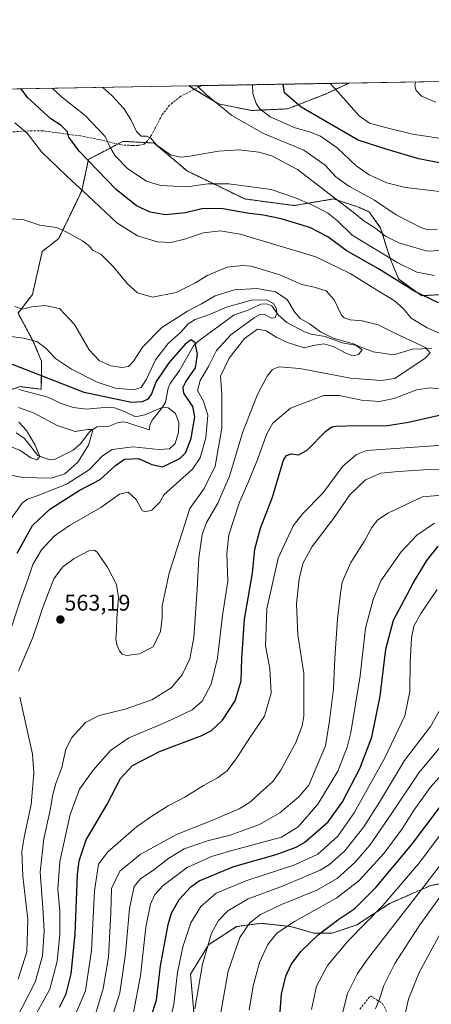
# Model space of a CAD drawing. Units: metres. Extents: x 616771 to 620197, y 4782644 to 4785016.
# Drawn here: x 618406 to 618588, y 4784581 to 4785016 of the extents above; entities that cross this region are included whole.
import ezdxf
from ezdxf.enums import TextEntityAlignment as Align

# ---------------------------------------------------------------- set-up
doc = ezdxf.new("R2010")
doc.units = ezdxf.units.M
doc.header["$MEASUREMENT"] = 0
doc.linetypes.add('TRAZOS', pattern=[0.75, 0.5, -0.25])
doc.linetypes.add('TRAZOSX2', pattern=[1.5, 1, -0.5])
for name, color, linetype, lineweight in [('Arbolado forestal', 92, 'TRAZOS', 0), ('Arbolado forestal CxS', 92, 'Continuous', 0), ('Carátula', 7, 'Continuous', 5), ('Comarca CxS', 133, 'Continuous', 0), ('Comunidad Autónoma CxS', 142, 'Continuous', 0), ('Corriente natural lineal', 142, 'Continuous', 13), ('Curva de nivel maestra', 36, 'Continuous', 30), ('Curva de nivel normal', 36, 'Continuous', 0), ('Municipio CxS', 142, 'Continuous', 0), ('Pastizal CxS', 92, 'Continuous', 0), ('Provincia CxS', 1, 'Continuous', 0), ('Punto de cota en terreno', 7, 'Continuous', 0), ('Rótulo de punto de cota en terreno', 19, 'Continuous', 0), ('Senda', 19, 'TRAZOSX2', 0)]:
    doc.layers.add(name, color=color, linetype=linetype, lineweight=lineweight)
doc.styles.add('Arial', font='txt', dxfattribs={"height": 0.2})

# ---------------------------------------------------------------- blocks, each defined once
blk = doc.blocks.new('*U152')
at = {"layer": 'Arbolado forestal CxS', "color": 92, "linetype": 'Continuous', "lineweight": 0}
blk.add_polyline3d([(618524.09, 4784976.77, 598.39), (618508.11, 4784976.05, 593.21), (618493.58, 4784978.95, 589.88), (618480.47, 4784986.93, 589.4), (618551.32, 4784988.17, 606.22), (618540.8, 4784983.31, 603.66), (618524.09, 4784976.77, 598.39)], close=True, dxfattribs=at)
for points in [[(618379.63, 4784845.59, 539.7), (618406.04, 4784854.14, 545.68), (618415.36, 4784852.97, 546.02), (618415.47, 4784865.34, 552.57), (618411.84, 4784874.06, 554.46), (618405.1, 4784886.56, 559.27), (618411.44, 4784894.85, 561.03), (618415.8, 4784913.75, 563.34), (618423.07, 4784919.56, 564.51), (618433.24, 4784940.63, 569.6), (618436.14, 4784954.44, 574.89), (618451.4, 4784962.43, 582.36), (618452.37, 4784962.38, 582.63), (618465.2, 4784961.7, 584.75), (618479.73, 4784949.35, 582.48), (618505.15, 4784937, 577.31), (618526.94, 4784934.09, 578.2), (618544.38, 4784937, 584.34), (618555.01, 4784933.52, 586.89), (618560.09, 4784931.34, 587.25), (618565.18, 4784924.07, 585.37), (618569.54, 4784910.27, 579.5), (618573.17, 4784901.55, 575.29), (618583.34, 4784894.28, 574.68), (618595.69, 4784895.01, 576.98)], [(618608.36, 4784637.55, 645.49), (618587.3, 4784633.91, 636.16), (618569.14, 4784625.92, 630.43), (618554.61, 4784616.47, 628.91), (618543.71, 4784612.84, 626.45), (618535.72, 4784612.84, 624.11), (618525.55, 4784615.75, 620.4), (618520.75, 4784616.28, 618.89), (618512.48, 4784617.2, 616.41), (618506.02, 4784616.34, 614.62), (618501.58, 4784615.75, 613.4), (618489.23, 4784607.75, 610.03), (618481.24, 4784594.67, 607.65), (618482.69, 4784577.96, 609.36)]]:
    blk.add_polyline3d(points, dxfattribs=at)
blk = doc.blocks.new('*U179')
at = {"layer": 'Curva de nivel normal', "color": 36, "linetype": 'Continuous', "lineweight": 0}
for points in [[(618412.46, 4784576.06, 570), (618419.07, 4784588.11, 570), (618422.36, 4784600.51, 570), (618423.61, 4784612.4, 570), (618423.5, 4784622.5, 570), (618422.72, 4784632.28, 570), (618423.55, 4784644.5, 570), (618428.14, 4784665.27, 570), (618432.24, 4784676.42, 570), (618438.22, 4784684.75, 570), (618445.98, 4784693.42, 570), (618454.06, 4784699.09, 570), (618470.55, 4784706, 570), (618481.98, 4784711.41, 570), (618486.42, 4784715.33, 570), (618490.35, 4784722.72, 570), (618493.13, 4784734.3, 570), (618495.38, 4784753.05, 570), (618497.77, 4784768.32, 570), (618497.22, 4784780.33, 570), (618498.14, 4784788.64, 570), (618502.84, 4784803.06, 570), (618506.6, 4784811.52, 570), (618510.97, 4784822.19, 570), (618514.85, 4784832.95, 570), (618517.53, 4784838.07, 570), (618525.4, 4784844.6, 570), (618540.05, 4784850.17, 570), (618546.87, 4784850.16, 570), (618556.77, 4784848.19, 570), (618564.73, 4784847.63, 570), (618570.95, 4784848.9, 570), (618581.16, 4784852.76, 570), (618586.89, 4784853.59, 570), (618592.3, 4784853.06, 570)], [(618594.36, 4784876.24, 570), (618585.66, 4784880.13, 570), (618578.71, 4784884.38, 570), (618575.26, 4784888.5, 570), (618571.2, 4784892.16, 570), (618564.56, 4784896.13, 570), (618551.73, 4784904.09, 570), (618536.54, 4784911.45, 570), (618503.21, 4784921.39, 570), (618494.34, 4784922.98, 570), (618486.96, 4784922.04, 570), (618478.55, 4784919.22, 570), (618472.61, 4784917.76, 570), (618466.61, 4784918, 570), (618457.82, 4784920.7, 570), (618448.69, 4784926.48, 570), (618436.16, 4784938.26, 570), (618426.42, 4784947.18, 570), (618415.52, 4784957.8, 570), (618409.06, 4784966, 570), (618403.62, 4784970.56, 570)]]:
    blk.add_polyline3d(points, dxfattribs=at)
blk = doc.blocks.new('*U184')
at = {"layer": 'Curva de nivel normal', "color": 36, "linetype": 'Continuous', "lineweight": 0}
for points in [[(618439.38, 4784577.48, 585), (618442.66, 4784588.4, 585), (618445.03, 4784602.3, 585), (618446.09, 4784621.75, 585), (618446.34, 4784632.52, 585), (618450.1, 4784640.22, 585), (618459.08, 4784647.64, 585), (618475.02, 4784656.42, 585), (618490.69, 4784662.56, 585), (618502.76, 4784667.75, 585), (618507.67, 4784670.78, 585), (618511.93, 4784674.84, 585), (618517.51, 4784679.78, 585), (618521.12, 4784684.75, 585), (618527.7, 4784697.09, 585), (618530.51, 4784704.39, 585), (618531.23, 4784708.75, 585), (618531.22, 4784727.52, 585), (618528.65, 4784744.52, 585), (618528, 4784758.19, 585), (618529.13, 4784769.41, 585), (618530.97, 4784776.35, 585), (618534.97, 4784783.55, 585), (618544.4, 4784795.86, 585), (618551.6, 4784806.42, 585), (618558.54, 4784812.99, 585), (618565.26, 4784815.93, 585), (618573.03, 4784816.6, 585), (618586.38, 4784817.51, 585), (618604.16, 4784817.66, 585)], [(618594.72, 4784914.46, 585), (618585.68, 4784914.01, 585), (618573.22, 4784917.61, 585), (618567.32, 4784920.56, 585), (618563.06, 4784923.92, 585), (618557.73, 4784927.38, 585), (618553.07, 4784931.22, 585), (618545, 4784937.31, 585), (618528.53, 4784949.96, 585), (618517.09, 4784956.06, 585), (618511.42, 4784957.71, 585), (618502.68, 4784958.68, 585), (618493.61, 4784958.09, 585), (618480.04, 4784955.71, 585), (618476.83, 4784955.45, 585), (618472.36, 4784956.44, 585), (618466.31, 4784960.77, 585), (618463.57, 4784963.98, 585), (618461.77, 4784964.72, 585), (618459.49, 4784964.7, 585), (618457.38, 4784966.75, 585), (618454.95, 4784972.1, 585), (618451.81, 4784976.92, 585), (618446.67, 4784982.49, 585), (618442.53, 4784986.27, 585)]]:
    blk.add_polyline3d(points, dxfattribs=at)
blk = doc.blocks.new('*U192')
at = {"layer": 'Curva de nivel normal', "color": 36, "linetype": 'Continuous', "lineweight": 0}
for points in [[(618484.15, 4784987, 590), (618487.98, 4784983.21, 590), (618499.55, 4784973.9, 590), (618513.52, 4784965.83, 590), (618531.21, 4784958.48, 590), (618540.72, 4784951.92, 590), (618545.45, 4784946.78, 590), (618551.09, 4784942.6, 590), (618562.41, 4784936.52, 590), (618572.07, 4784930.05, 590), (618582.89, 4784924.34, 590), (618585.57, 4784923.54, 590), (618590.13, 4784923.65, 590)], [(618592.21, 4784806.26, 590), (618583.72, 4784805.46, 590), (618568.4, 4784798.3, 590), (618563.73, 4784795.25, 590), (618561.28, 4784791.88, 590), (618557.94, 4784785.73, 590), (618552.07, 4784776.43, 590), (618548.16, 4784767.84, 590), (618547.42, 4784762.9, 590), (618546.19, 4784751.59, 590), (618544.94, 4784734.09, 590), (618544.3, 4784720.76, 590), (618542.63, 4784706.65, 590), (618540.88, 4784695.59, 590), (618533.4, 4784678.2, 590), (618529.11, 4784673, 590), (618520.68, 4784665.9, 590), (618511.68, 4784660.84, 590), (618498.74, 4784656.1, 590), (618488.74, 4784653.58, 590), (618478.48, 4784650.07, 590), (618471.64, 4784646.02, 590), (618465.03, 4784640.76, 590), (618459.12, 4784636.76, 590), (618456.38, 4784633.43, 590), (618454.26, 4784623.76, 590), (618452.6, 4784603.77, 590), (618450.05, 4784586.52, 590), (618445.59, 4784572.45, 590)]]:
    blk.add_polyline3d(points, dxfattribs=at)
blk = doc.blocks.new('*U193')
at = {"layer": 'Curva de nivel normal', "color": 36, "linetype": 'Continuous', "lineweight": 0}
for points in [[(618456.14, 4784577.75, 595), (618459.16, 4784594.04, 595), (618461.5, 4784615.48, 595), (618463.57, 4784625.72, 595), (618465.45, 4784629.9, 595), (618469.16, 4784633.88, 595), (618479.72, 4784641.88, 595), (618490.51, 4784646.69, 595), (618498.5, 4784649.06, 595), (618521.41, 4784655.17, 595), (618528.76, 4784659.78, 595), (618537.38, 4784669.83, 595), (618546.26, 4784684.32, 595), (618550.4, 4784694.96, 595), (618552.08, 4784701.5, 595), (618556.1, 4784726.45, 595), (618558.45, 4784747.46, 595), (618561.89, 4784760.22, 595), (618565.29, 4784768.39, 595), (618574.27, 4784781.26, 595), (618581.18, 4784788.55, 595), (618588.92, 4784793.87, 595)], [(618592.54, 4784940.14, 595), (618576.1, 4784942.08, 595), (618567.84, 4784944.16, 595), (618560.07, 4784947.69, 595), (618554.43, 4784951.65, 595), (618545.91, 4784959.52, 595), (618538.68, 4784964.66, 595), (618533.72, 4784966.7, 595), (618527.45, 4784968.42, 595), (618516.36, 4784973.3, 595), (618511.89, 4784976.8, 595), (618510.21, 4784979.1, 595), (618508.7, 4784983.57, 595), (618508.56, 4784987.42, 595)]]:
    blk.add_polyline3d(points, dxfattribs=at)
blk = doc.blocks.new('*U194')
at = {"layer": 'Curva de nivel normal', "color": 36, "linetype": 'Continuous', "lineweight": 0}
for points in [[(618471.36, 4784570.44, 605), (618473.8, 4784581.44, 605), (618475.51, 4784595.47, 605), (618477.84, 4784606.88, 605), (618481.37, 4784617.48, 605), (618485.78, 4784624.55, 605), (618492.62, 4784630.48, 605), (618506.06, 4784636.07, 605), (618527.34, 4784643.01, 605), (618537.42, 4784647.7, 605), (618546.23, 4784655.66, 605), (618553.55, 4784666.02, 605), (618566.96, 4784690.32, 605), (618575.78, 4784708.75, 605), (618578.12, 4784719.52, 605), (618578.25, 4784732.52, 605), (618578.82, 4784743.19, 605), (618579.84, 4784748.41, 605), (618582.96, 4784754, 605), (618590.1, 4784764.58, 605)], [(618596.77, 4784962.96, 605), (618579.28, 4784965.67, 605), (618567.89, 4784968.38, 605), (618560.28, 4784970.41, 605), (618555.68, 4784973.74, 605), (618546.22, 4784984.23, 605), (618542.97, 4784987.89, 605), (618542.92, 4784988.02, 605)]]:
    blk.add_polyline3d(points, dxfattribs=at)
blk = doc.blocks.new('*U195')
at = {"layer": 'Curva de nivel normal', "color": 36, "linetype": 'Continuous', "lineweight": 0}
blk.add_polyline3d([(618400.04, 4784741.38, 555), (618406.42, 4784760.95, 555), (618409.43, 4784768.95, 555), (618411.66, 4784775.61, 555), (618415.39, 4784782.02, 555), (618421, 4784788.16, 555), (618427.75, 4784792.82, 555), (618441.62, 4784800.8, 555), (618449.87, 4784806.64, 555), (618453.67, 4784807.49, 555), (618457.3, 4784804.24, 555), (618459.87, 4784799.52, 555), (618461.03, 4784798.9, 555), (618464.11, 4784799.63, 555), (618467.75, 4784803.08, 555), (618469.41, 4784806.4, 555), (618482.18, 4784817.63, 555), (618485.56, 4784822.75, 555), (618488.04, 4784831.54, 555), (618488.91, 4784841.54, 555), (618486.78, 4784848.08, 555), (618484.38, 4784852.5, 555), (618485.53, 4784856.81, 555), (618489.16, 4784862.96, 555), (618492.68, 4784870.12, 555), (618499.03, 4784877.02, 555), (618509.48, 4784884.61, 555), (618511.58, 4784885.83, 555), (618513.88, 4784886.04, 555), (618516.98, 4784884.3, 555), (618518.54, 4784884.61, 555), (618519.27, 4784886.38, 555), (618519.16, 4784888.47, 555), (618517.93, 4784890.9, 555), (618514.83, 4784892.46, 555), (618508.22, 4784892.26, 555), (618497.08, 4784889.21, 555), (618489.6, 4784886.02, 555), (618483.36, 4784883.72, 555), (618480.27, 4784881.9, 555), (618476.91, 4784878.19, 555), (618471.41, 4784873.17, 555), (618465.75, 4784866, 555), (618461.75, 4784857.48, 555), (618459.42, 4784853.74, 555), (618456.09, 4784852.75, 555), (618448.09, 4784853.45, 555), (618440.09, 4784856.05, 555), (618428.76, 4784861.83, 555), (618421.68, 4784866.52, 555), (618417.4, 4784871.17, 555), (618413.41, 4784874.08, 555), (618407.54, 4784875.53, 555), (618396.27, 4784877.07, 555)], dxfattribs=at)
blk = doc.blocks.new('*U208')
at = {"layer": 'Curva de nivel normal', "color": 36, "linetype": 'Continuous', "lineweight": 0}
blk.add_polyline3d([(618401.66, 4784827.66, 535), (618405.93, 4784826.07, 535), (618410.8, 4784822.63, 535), (618413.42, 4784821.8, 535), (618414.71, 4784823.23, 535), (618412.7, 4784828.34, 535), (618408.8, 4784834.76, 535), (618405.46, 4784838.42, 535)], dxfattribs=at)
blk = doc.blocks.new('*U212')
at = {"layer": 'Curva de nivel normal', "color": 36, "linetype": 'Continuous', "lineweight": 0}
blk.add_polyline3d([(618396.72, 4784928.6, 565), (618407.66, 4784927.76, 565), (618414.73, 4784925.4, 565), (618422.14, 4784924.43, 565), (618426.04, 4784922.67, 565), (618433.56, 4784918.52, 565), (618436.79, 4784916.07, 565), (618438.03, 4784914.42, 565), (618441.65, 4784912.61, 565), (618447.14, 4784907.15, 565), (618453.45, 4784899.49, 565), (618457.87, 4784895.59, 565), (618464.42, 4784893.58, 565), (618474.92, 4784895.74, 565), (618483.44, 4784899.95, 565), (618488.58, 4784903.2, 565), (618497.41, 4784906.84, 565), (618504.27, 4784907.68, 565), (618508.08, 4784907.32, 565), (618520.73, 4784903.5, 565), (618530.36, 4784899.21, 565), (618535.81, 4784898.12, 565), (618541.09, 4784896.41, 565), (618544.61, 4784892.5, 565), (618547.96, 4784885.74, 565), (618549.12, 4784884.45, 565), (618551.69, 4784883.56, 565), (618557.07, 4784883.22, 565), (618564.14, 4784881.46, 565), (618571.76, 4784877.59, 565), (618584.98, 4784871.37, 565), (618587.04, 4784869.05, 565), (618584.77, 4784866.68, 565), (618571.4, 4784857.76, 565), (618565.34, 4784856.83, 565), (618551.86, 4784857.94, 565), (618529.56, 4784862.14, 565), (618520.2, 4784862.89, 565), (618517.41, 4784861.68, 565), (618515.05, 4784858.72, 565), (618510.74, 4784850.7, 565), (618504.34, 4784834.19, 565), (618498.52, 4784814.56, 565), (618493.24, 4784802.66, 565), (618488.25, 4784794.17, 565), (618486.31, 4784788.83, 565), (618484.86, 4784778.58, 565), (618484.19, 4784764.66, 565), (618482.75, 4784743.43, 565), (618480.93, 4784733.95, 565), (618477.48, 4784726.89, 565), (618472.65, 4784721.21, 565), (618464.12, 4784715.93, 565), (618452.35, 4784711.74, 565), (618440.93, 4784708.92, 565), (618434.84, 4784705.92, 565), (618428.86, 4784699.3, 565), (618426.14, 4784694.06, 565), (618424.39, 4784686.05, 565), (618421.81, 4784678.99, 565), (618420.42, 4784674.09, 565), (618419.3, 4784667.09, 565), (618416.47, 4784654.43, 565), (618414.81, 4784639.76, 565), (618416.06, 4784624.1, 565), (618416.6, 4784613.76, 565), (618415.86, 4784602.88, 565), (618412.62, 4784591.22, 565), (618404.11, 4784574.55, 565)], dxfattribs=at)
blk = doc.blocks.new('*U221')
at = {"layer": 'Curva de nivel normal', "color": 36, "linetype": 'Continuous', "lineweight": 0}
blk.add_polyline3d([(618405.27, 4784844.9, 540), (618411.98, 4784842.62, 540), (618422.31, 4784836.95, 540), (618430.37, 4784834.34, 540), (618435.96, 4784835.27, 540), (618437.69, 4784835.17, 540), (618437.9, 4784834.32, 540), (618436.19, 4784828.24, 540), (618431.54, 4784820.84, 540), (618425.81, 4784815.66, 540), (618419.76, 4784813.78, 540), (618407.43, 4784814.04, 540), (618395.43, 4784816.17, 540)], dxfattribs=at)
blk = doc.blocks.new('*U225')
at = {"layer": 'Curva de nivel normal', "color": 36, "linetype": 'Continuous', "lineweight": 0}
for points in [[(618420.19, 4784985.88, 580), (618424.32, 4784982.1, 580), (618434.77, 4784973.86, 580), (618443.49, 4784964.56, 580), (618445.66, 4784959.94, 580), (618447.99, 4784956.05, 580), (618453.58, 4784950.3, 580), (618461.75, 4784944.82, 580), (618467.99, 4784942.96, 580), (618479.82, 4784942.4, 580), (618488.93, 4784943.66, 580), (618498.2, 4784943.61, 580), (618516.8, 4784941.11, 580), (618527.61, 4784937.42, 580), (618534.53, 4784934.61, 580), (618541.76, 4784930.82, 580), (618546.06, 4784927.33, 580), (618552.65, 4784920.97, 580), (618572.73, 4784908.73, 580), (618581.09, 4784904.65, 580), (618588.83, 4784903.2, 580)], [(618592.74, 4784828.26, 580), (618558.92, 4784825.92, 580), (618554.47, 4784824.21, 580), (618548.54, 4784819.07, 580), (618539.61, 4784807.16, 580), (618530.84, 4784798.12, 580), (618526.56, 4784792.62, 580), (618520, 4784778.43, 580), (618514.99, 4784756.08, 580), (618514.41, 4784739.74, 580), (618516.2, 4784729.76, 580), (618516.85, 4784718.82, 580), (618513.88, 4784708.64, 580), (618507.61, 4784699.4, 580), (618501.74, 4784690.27, 580), (618497.41, 4784684.55, 580), (618493.08, 4784681.41, 580), (618486.92, 4784678.08, 580), (618478.79, 4784672.95, 580), (618471.39, 4784669.06, 580), (618464.62, 4784664.85, 580), (618457.32, 4784659.82, 580), (618444.69, 4784648.7, 580), (618440.55, 4784643.3, 580), (618438.85, 4784631.58, 580), (618437.51, 4784605.22, 580), (618434.85, 4784587.43, 580), (618430.63, 4784577.35, 580)]]:
    blk.add_polyline3d(points, dxfattribs=at)
blk = doc.blocks.new('*U237')
at = {"layer": 'Curva de nivel normal', "color": 36, "linetype": 'Continuous', "lineweight": 0}
for points in [[(618403.72, 4784889.48, 560), (618407.06, 4784888.35, 560), (618411.02, 4784889.31, 560), (618417.07, 4784889.9, 560), (618423.45, 4784888.56, 560), (618430, 4784881.56, 560), (618436.51, 4784870.34, 560), (618440.98, 4784865.66, 560), (618446, 4784863.3, 560), (618450.93, 4784862.56, 560), (618453.8, 4784863.05, 560), (618456.07, 4784865.32, 560), (618460.19, 4784871.78, 560), (618468.59, 4784880.26, 560), (618479.86, 4784887.46, 560), (618486.09, 4784890.73, 560), (618492.15, 4784894.19, 560), (618500.61, 4784896.86, 560), (618510.55, 4784897.5, 560), (618518.79, 4784896.01, 560), (618523.92, 4784892.54, 560), (618527.15, 4784887.13, 560), (618529.58, 4784884.23, 560), (618533.68, 4784882, 560), (618538.6, 4784878.26, 560), (618544.14, 4784875.52, 560), (618553.69, 4784872.85, 560), (618557.07, 4784870.39, 560), (618555.37, 4784868.35, 560), (618552.87, 4784867.8, 560), (618550.08, 4784868.74, 560), (618544.26, 4784871.92, 560), (618540.07, 4784873.06, 560), (618535.56, 4784872.26, 560), (618531.44, 4784871.22, 560), (618524.09, 4784873.6, 560), (618519.38, 4784875.81, 560), (618514.65, 4784878.83, 560), (618510.88, 4784879.53, 560), (618505.14, 4784875.39, 560), (618498.35, 4784866.74, 560), (618494.51, 4784858.76, 560), (618495.08, 4784850.68, 560), (618495.08, 4784835.84, 560), (618492.09, 4784818.99, 560), (618487.32, 4784809.17, 560), (618480.99, 4784800.4, 560), (618471.76, 4784771.74, 560), (618468.71, 4784757.33, 560), (618468.74, 4784751.74, 560), (618468.01, 4784745.99, 560), (618464.81, 4784739.27, 560), (618458.78, 4784736.1, 560), (618453.17, 4784735.49, 560), (618451.02, 4784736.01, 560), (618449.96, 4784737.46, 560), (618448.64, 4784740.19, 560), (618448.28, 4784742.74, 560), (618448.56, 4784746.41, 560), (618448.64, 4784751.74, 560), (618449.4, 4784761.04, 560), (618448.57, 4784766.85, 560), (618444.8, 4784774.12, 560), (618440, 4784781.01, 560), (618438.84, 4784781.96, 560), (618436.31, 4784781.71, 560), (618429.87, 4784778.32, 560), (618424.66, 4784774.5, 560), (618420.94, 4784769.25, 560), (618416.12, 4784757.03, 560), (618411.65, 4784743.45, 560), (618405.37, 4784728.58, 560)], [(618405.82, 4784717.08, 560), (618411.44, 4784691.8, 560), (618412.01, 4784683.48, 560), (618410.9, 4784669.72, 560), (618407.89, 4784655.92, 560), (618406.78, 4784648.9, 560), (618407.24, 4784638.07, 560), (618409.42, 4784618.85, 560), (618409.05, 4784604.54, 560), (618405.16, 4784592.59, 560)]]:
    blk.add_polyline3d(points, dxfattribs=at)
blk = doc.blocks.new('*U252')
at = {"layer": 'Curva de nivel maestra', "color": 36, "linetype": 'Continuous', "lineweight": 30}
for points in [[(618463.71, 4784575.57, 600), (618466.2, 4784583.22, 600), (618467.94, 4784598.42, 600), (618471.39, 4784616.72, 600), (618472.89, 4784621.67, 600), (618476.2, 4784627.76, 600), (618481.39, 4784633.29, 600), (618485, 4784635.92, 600), (618500.36, 4784642.31, 600), (618519.06, 4784647.64, 600), (618527.91, 4784650.85, 600), (618531.65, 4784652.99, 600), (618542.07, 4784662.06, 600), (618548.29, 4784670.9, 600), (618555.94, 4784685.52, 600), (618561.24, 4784699.42, 600), (618564.98, 4784717.42, 600), (618567.46, 4784738.24, 600), (618570.8, 4784751.05, 600), (618575.58, 4784759.9, 600), (618579.49, 4784767.41, 600), (618585.61, 4784777.4, 600), (618590.61, 4784783.73, 600)], [(618591.72, 4784952.81, 600), (618582.06, 4784954.65, 600), (618568.06, 4784958.89, 600), (618555.22, 4784962.99, 600), (618530.1, 4784977.46, 600), (618522.8, 4784983.82, 600), (618522.17, 4784987.66, 600)]]:
    blk.add_polyline3d(points, dxfattribs=at)
blk = doc.blocks.new('*U255')
at = {"layer": 'Curva de nivel maestra', "color": 36, "linetype": 'Continuous', "lineweight": 30}
for points in [[(618423.33, 4784580.16, 575), (618426.39, 4784586.03, 575), (618428.6, 4784594.95, 575), (618430.33, 4784612.43, 575), (618431.32, 4784638.68, 575), (618432.02, 4784644.81, 575), (618435.22, 4784654, 575), (618444.34, 4784669.55, 575), (618450.36, 4784681.1, 575), (618455.63, 4784686.84, 575), (618467.55, 4784693.09, 575), (618486.28, 4784700.17, 575), (618490.43, 4784702.36, 575), (618495.43, 4784706.91, 575), (618500.9, 4784715.39, 575), (618503.66, 4784724.27, 575), (618503.83, 4784734.2, 575), (618505.06, 4784751.44, 575), (618508.55, 4784771.74, 575), (618509.63, 4784782.38, 575), (618512.17, 4784791.65, 575), (618517.43, 4784805.38, 575), (618520.45, 4784815.73, 575), (618522.26, 4784821.64, 575), (618523.57, 4784823.76, 575), (618525.74, 4784824.4, 575), (618529.04, 4784823.98, 575), (618532.86, 4784826.28, 575), (618541.04, 4784834.53, 575), (618543.62, 4784836.39, 575), (618545.44, 4784836.74, 575), (618550.26, 4784836.78, 575), (618568.26, 4784836.92, 575), (618577.4, 4784838.45, 575), (618603.42, 4784844.27, 575)], [(618590.73, 4784891.12, 575), (618580.22, 4784896.13, 575), (618564.25, 4784906.13, 575), (618549.9, 4784914.22, 575), (618541.89, 4784920.34, 575), (618533.89, 4784924.4, 575), (618521.32, 4784928.26, 575), (618513.52, 4784929.83, 575), (618507.1, 4784930.57, 575), (618494.78, 4784932.72, 575), (618486.16, 4784932.62, 575), (618479.02, 4784930.86, 575), (618470.12, 4784929.98, 575), (618463.42, 4784931.1, 575), (618457.36, 4784934, 575), (618448.36, 4784941.22, 575), (618432.12, 4784958.07, 575), (618427.58, 4784964.24, 575), (618426.92, 4784966.69, 575), (618424.09, 4784969.42, 575), (618419.52, 4784972.31, 575), (618409.22, 4784981.84, 575), (618406.49, 4784985.64, 575)]]:
    blk.add_polyline3d(points, dxfattribs=at)
blk = doc.blocks.new('*U262')
at = {"layer": 'Curva de nivel maestra', "color": 36, "linetype": 'Continuous', "lineweight": 30}
blk.add_polyline3d([(618520.57, 4784574.3, 625), (618521.42, 4784585.94, 625), (618523.32, 4784593.82, 625), (618525.68, 4784598.94, 625), (618529.91, 4784604.81, 625), (618537.72, 4784612.3, 625), (618546.74, 4784619.02, 625), (618553.73, 4784623.73, 625), (618563.11, 4784632.95, 625), (618578.72, 4784651.78, 625), (618591.43, 4784668.66, 625)], dxfattribs=at)
blk = doc.blocks.new('*U265')
at = {"layer": 'Curva de nivel maestra', "color": 36, "linetype": 'Continuous', "lineweight": 30}
blk.add_polyline3d([(618404.67, 4784780.56, 550), (618411.52, 4784792.84, 550), (618419.09, 4784800.05, 550), (618432.09, 4784808.28, 550), (618441.34, 4784813.21, 550), (618448.09, 4784819.35, 550), (618452.16, 4784822.06, 550), (618458.21, 4784822.48, 550), (618464.18, 4784819.83, 550), (618468.81, 4784818.74, 550), (618472, 4784820.16, 550), (618476.48, 4784822.35, 550), (618479.2, 4784825.07, 550), (618481.58, 4784831.42, 550), (618483.16, 4784840.8, 550), (618482.26, 4784845.32, 550), (618478.34, 4784851.2, 550), (618478.03, 4784853.95, 550), (618479.16, 4784856.29, 550), (618483.41, 4784862.39, 550), (618484.27, 4784868.39, 550), (618483.3, 4784873.5, 550), (618481.55, 4784874.84, 550), (618478.9, 4784872.84, 550), (618471.64, 4784864.65, 550), (618466.12, 4784856.43, 550), (618464.01, 4784850.98, 550), (618462.41, 4784848.54, 550), (618459.92, 4784847.37, 550), (618455.22, 4784847.18, 550), (618434.24, 4784851.54, 550), (618418.17, 4784857.9, 550), (618402.61, 4784863.85, 550)], dxfattribs=at)
blk = doc.blocks.new('5PATER')
at = {"layer": 'Carátula', "linetype": 'Continuous', "lineweight": 5}
h = blk.add_hatch(color=250, dxfattribs=at)
edge = h.paths.add_edge_path()
edge.add_ellipse((0, 0.01), major_axis=(-1.33, -1.34), ratio=0.999422, start_angle=0, end_angle=360)

msp = doc.modelspace()

# ---------------------------------------------------------------- linework, layer by layer
at = {"layer": 'Arbolado forestal', "color": 92, "linetype": 'TRAZOS', "lineweight": 0}
for points in [[(618480.47, 4784986.93, 589.4), (618486.12, 4784987.03, 590.12), (618551.31, 4784988.17, 606.22)], [(618480.47, 4784986.93, 589.4), (618483, 4784985.39, 589.54), (618493.57, 4784978.95, 589.88), (618508.11, 4784976.05, 593.21), (618524.09, 4784976.77, 598.39), (618540.8, 4784983.31, 603.66), (618551.31, 4784988.17, 606.22)], [(618595.69, 4784895.01, 576.98), (618583.34, 4784894.28, 574.68), (618573.17, 4784901.55, 575.28), (618569.54, 4784910.27, 579.5), (618565.18, 4784924.07, 585.37), (618560.09, 4784931.34, 587.25), (618555.01, 4784933.52, 586.89), (618544.38, 4784937, 584.34), (618526.94, 4784934.09, 578.2), (618505.15, 4784937, 577.31), (618479.73, 4784949.35, 582.48), (618465.2, 4784961.7, 584.75), (618461.47, 4784961.9, 584.13), (618452.37, 4784962.38, 582.63), (618451.4, 4784962.43, 582.36), (618449.11, 4784961.23, 581.29), (618436.14, 4784954.44, 574.89), (618433.24, 4784940.63, 569.6), (618423.07, 4784919.56, 564.51), (618415.8, 4784913.75, 563.34), (618411.44, 4784894.85, 561.03), (618405.1, 4784886.56, 559.27), (618411.84, 4784874.06, 554.46), (618415.47, 4784865.35, 552.57), (618415.36, 4784852.97, 546.02), (618406.04, 4784854.14, 545.68), (618379.63, 4784845.59, 539.7)], [(618482.69, 4784577.96, 609.36), (618481.24, 4784594.68, 607.65), (618489.23, 4784607.75, 610.03), (618501.58, 4784615.75, 613.39), (618506.02, 4784616.34, 614.62), (618512.47, 4784617.2, 616.41), (618520.75, 4784616.28, 618.89), (618525.55, 4784615.75, 620.4), (618535.72, 4784612.84, 624.11), (618543.71, 4784612.84, 626.45), (618554.61, 4784616.47, 628.91), (618569.14, 4784625.92, 630.43), (618587.3, 4784633.91, 636.16), (618608.36, 4784637.55, 645.49)]]:
    msp.add_polyline3d(points, dxfattribs=at)
at = {"layer": 'Comarca CxS', "color": 133, "linetype": 'Continuous', "lineweight": 0}
msp.add_polyline3d([(620197.14, 4782702.51, 563.73), (616811.1, 4782643.56, 502.31), (616771.32, 4784957.14, 392.99), (620156.22, 4785016.14, 690.7), (620197.14, 4782702.51, 563.73)], close=True, dxfattribs=at)
msp.add_polyline3d([(620197.14, 4782702.51, 563.73), (616811.1, 4782643.56, 502.31), (616771.32, 4784957.14, 392.99), (620156.22, 4785016.14, 690.7), (620197.14, 4782702.51, 563.73)], close=True, dxfattribs=at)
at = {"layer": 'Comunidad Autónoma CxS', "color": 142, "linetype": 'Continuous', "lineweight": 0}
msp.add_polyline3d([(620197.14, 4782702.51, 563.73), (616811.1, 4782643.56, 502.31), (616771.32, 4784957.14, 392.99), (620156.22, 4785016.14, 690.7), (620197.14, 4782702.51, 563.73)], close=True, dxfattribs=at)
msp.add_polyline3d([(620197.14, 4782702.51, 563.73), (616811.1, 4782643.56, 502.31), (616771.32, 4784957.14, 392.99), (620156.22, 4785016.14, 690.7), (620197.14, 4782702.51, 563.73)], close=True, dxfattribs=at)
at = {"layer": 'Corriente natural lineal', "color": 142, "linetype": 'Continuous', "lineweight": 13}
msp.add_polyline3d([(618587.6, 4784870.98, 565.79), (618579.09, 4784870.74, 563.75), (618570.97, 4784868.22, 562.01), (618561.89, 4784869.44, 560.64), (618554.72, 4784872.29, 560.27), (618548.18, 4784873.44, 560.07), (618540.71, 4784876.3, 560.1), (618534.46, 4784877.33, 557.95), (618531.62, 4784878.27, 556.76), (618523.73, 4784882.5, 556.57), (618519.92, 4784885.88, 555.35), (618517.15, 4784889.82, 554.74), (618514.87, 4784890.69, 554.7), (618512.23, 4784890.59, 554.56), (618506.7, 4784887.93, 552.96), (618500.54, 4784885.88, 552.79), (618484.48, 4784874.01, 550.5), (618482.57, 4784872.18, 549.36), (618476.4, 4784861.26, 548.16), (618472.2, 4784855.45, 546.98), (618471.43, 4784853.49, 546.53), (618470.2, 4784847.33, 545.74), (618468.86, 4784845.06, 545.67), (618464.37, 4784839.32, 544.28), (618463.41, 4784837.39, 543.58), (618463, 4784835, 543.05), (618453.57, 4784838.22, 542.68), (618451.58, 4784838.55, 542.26), (618449.27, 4784838.26, 541.64), (618444.89, 4784836.53, 541.06), (618439.85, 4784836.35, 540.93), (618436.61, 4784834.16, 540.3), (618432.84, 4784829.1, 538.65), (618429.48, 4784826.06, 537.78), (618421.52, 4784822.11, 536.08), (618419.11, 4784821.76, 535.87), (618413.79, 4784823.79, 534.73), (618407.92, 4784831.3, 534.03), (618404.34, 4784833.71, 533.32)], dxfattribs=at)
at = {"layer": 'Curva de nivel normal', "color": 36, "linetype": 'Continuous', "lineweight": 0}
for points in [[(618589.49, 4784979.7, 610), (618583.18, 4784982.41, 610), (618580.9, 4784984.83, 610), (618580.33, 4784986.94, 610), (618580.53, 4784988.68, 610)], [(618405.43, 4784852.81, 545), (618418.25, 4784849.56, 545), (618424.09, 4784846.66, 545), (618429.45, 4784844.9, 545), (618435.52, 4784844.22, 545), (618443.14, 4784844.87, 545), (618447.69, 4784844.72, 545), (618452.37, 4784843.08, 545), (618456.97, 4784840.84, 545), (618461.09, 4784841.7, 545), (618469.08, 4784845.02, 545), (618471.44, 4784844.73, 545), (618474.62, 4784842.3, 545), (618476.09, 4784838.35, 545), (618475.9, 4784834.06, 545), (618474.41, 4784829.06, 545), (618472.02, 4784826.64, 545), (618467.16, 4784826.35, 545), (618455.91, 4784827.58, 545), (618446.63, 4784826.44, 545), (618442.35, 4784823.6, 545), (618436.65, 4784817.56, 545), (618426.75, 4784811.16, 545), (618414.76, 4784806.3, 545), (618409.31, 4784804.51, 545), (618406.86, 4784802.68, 545), (618398.8, 4784791.41, 545)], [(618483.16, 4784579.4, 610), (618486.54, 4784599.09, 610), (618490.56, 4784612.78, 610), (618493.57, 4784618.47, 610), (618497.72, 4784622.72, 610), (618506.65, 4784628.03, 610), (618521.83, 4784633.66, 610), (618538.42, 4784640.61, 610), (618542.63, 4784643.23, 610), (618549.32, 4784649.2, 610), (618557.74, 4784659.79, 610), (618564.61, 4784670.67, 610), (618575.69, 4784689.02, 610), (618587.14, 4784704.08, 610), (618591.02, 4784710.87, 610)], [(618493.9, 4784573.77, 615), (618497.9, 4784596.1, 615), (618503.02, 4784610.98, 615), (618507.38, 4784617.37, 615), (618512.08, 4784621.06, 615), (618521.41, 4784625.45, 615), (618537.07, 4784631.86, 615), (618545.92, 4784637.05, 615), (618553.81, 4784644.04, 615), (618560.35, 4784651.7, 615), (618569.86, 4784665.43, 615), (618581.96, 4784683.64, 615), (618598.72, 4784703.59, 615)], [(618507.09, 4784578.81, 620), (618508.89, 4784589.63, 620), (618511.63, 4784599.84, 620), (618515.4, 4784607.82, 620), (618519.41, 4784612.82, 620), (618527.08, 4784618.04, 620), (618545.89, 4784628.38, 620), (618555.69, 4784636.04, 620), (618566.56, 4784648.07, 620), (618574.71, 4784658.84, 620), (618580.03, 4784667.26, 620), (618587, 4784677.11, 620), (618592.13, 4784682.91, 620)], [(618534.67, 4784579.11, 630), (618536.91, 4784589.51, 630), (618541.74, 4784598.62, 630), (618550.82, 4784609.43, 630), (618566.19, 4784625.1, 630), (618581.88, 4784643.52, 630), (618592.64, 4784657.7, 630)], [(618547.86, 4784575.69, 635), (618550.55, 4784586.21, 635), (618554.96, 4784594.99, 635), (618559.75, 4784601.92, 635), (618583.75, 4784632.89, 635), (618598.8, 4784652.43, 635)], [(618562.92, 4784579.44, 640), (618564.94, 4784584.52, 640), (618566.55, 4784589.78, 640), (618571.38, 4784599.52, 640), (618582.45, 4784616.56, 640), (618600.17, 4784640.94, 640)], [(618574.64, 4784571.42, 645), (618577.42, 4784583.75, 645), (618582.2, 4784595.51, 645), (618591.8, 4784613.08, 645)]]:
    msp.add_polyline3d(points, dxfattribs=at)
at = {"layer": 'Municipio CxS', "color": 142, "linetype": 'Continuous', "lineweight": 0}
msp.add_polyline3d([(620197.14, 4782702.51, 563.73), (616811.1, 4782643.56, 502.31), (616771.32, 4784957.14, 392.99), (620156.22, 4785016.14, 690.7), (620197.14, 4782702.51, 563.73)], close=True, dxfattribs=at)
msp.add_polyline3d([(620197.14, 4782702.51, 563.73), (616811.1, 4782643.56, 502.31), (616771.32, 4784957.14, 392.99), (620156.22, 4785016.14, 690.7), (620197.14, 4782702.51, 563.73)], close=True, dxfattribs=at)
at = {"layer": 'Pastizal CxS', "color": 92, "linetype": 'Continuous', "lineweight": 0}
for points in [[(618373.03, 4784985.06, 564.7), (618480.47, 4784986.93, 589.4), (618493.58, 4784978.95, 589.88), (618508.11, 4784976.05, 593.21), (618524.09, 4784976.77, 598.39), (618540.8, 4784983.31, 603.66), (618551.31, 4784988.17, 606.22), (618633.46, 4784989.6, 621.16), (618638.56, 4784981.94, 622.23), (618641.47, 4784967.41, 617.09), (618650.91, 4784958.69, 614.62), (618664.71, 4784952.15, 616.82), (618682.15, 4784949.97, 618.91), (618701.04, 4784960.87, 625.94), (618721.38, 4784990.66, 643.32), (618721.4, 4784991.13, 643.4), (619177.41, 4784999.08, 737.92)], [(618551.31, 4784988.17, 606.22), (618633.46, 4784989.6, 621.16)], [(618373.03, 4784985.06, 564.7), (618480.47, 4784986.93, 589.4)], [(618480.47, 4784986.93, 589.4), (618483, 4784985.39, 589.54), (618493.57, 4784978.95, 589.88), (618508.11, 4784976.05, 593.21), (618524.09, 4784976.77, 598.39), (618540.8, 4784983.31, 603.66), (618551.31, 4784988.17, 606.22)], [(618595.69, 4784895.01, 576.98), (618583.34, 4784894.28, 574.68), (618573.17, 4784901.55, 575.29), (618569.54, 4784910.27, 579.5), (618565.18, 4784924.07, 585.37), (618560.09, 4784931.34, 587.25), (618555.01, 4784933.52, 586.89), (618544.38, 4784937, 584.34), (618526.94, 4784934.09, 578.2), (618505.15, 4784937, 577.31), (618479.73, 4784949.35, 582.48), (618465.2, 4784961.7, 584.75), (618452.37, 4784962.38, 582.63), (618451.4, 4784962.43, 582.36), (618436.14, 4784954.44, 574.89), (618433.24, 4784940.63, 569.6), (618423.07, 4784919.56, 564.51), (618415.8, 4784913.75, 563.34), (618411.44, 4784894.85, 561.03), (618405.1, 4784886.56, 559.27), (618411.84, 4784874.06, 554.46), (618415.47, 4784865.34, 552.57), (618415.36, 4784852.97, 546.02), (618406.04, 4784854.14, 545.68), (618379.63, 4784845.59, 539.7)], [(618595.69, 4784895.01, 576.98), (618583.34, 4784894.28, 574.68), (618573.17, 4784901.55, 575.28), (618569.54, 4784910.27, 579.5), (618565.18, 4784924.07, 585.37), (618560.09, 4784931.34, 587.25), (618555.01, 4784933.52, 586.89), (618544.38, 4784937, 584.34), (618526.94, 4784934.09, 578.2), (618505.15, 4784937, 577.31), (618479.73, 4784949.35, 582.48), (618465.2, 4784961.7, 584.75), (618461.47, 4784961.9, 584.13), (618452.37, 4784962.38, 582.63), (618451.4, 4784962.43, 582.36), (618449.11, 4784961.23, 581.29), (618436.14, 4784954.44, 574.89), (618433.24, 4784940.63, 569.6), (618423.07, 4784919.56, 564.51), (618415.8, 4784913.75, 563.34), (618411.44, 4784894.85, 561.03), (618405.1, 4784886.56, 559.27), (618411.84, 4784874.06, 554.46), (618415.47, 4784865.35, 552.57), (618415.36, 4784852.97, 546.02), (618406.04, 4784854.14, 545.68), (618379.63, 4784845.59, 539.7)], [(618482.69, 4784577.96, 609.36), (618481.24, 4784594.67, 607.65), (618489.23, 4784607.75, 610.03), (618501.58, 4784615.75, 613.4), (618506.02, 4784616.34, 614.62), (618512.48, 4784617.2, 616.41), (618520.75, 4784616.28, 618.89), (618525.55, 4784615.75, 620.4), (618535.72, 4784612.84, 624.11), (618543.71, 4784612.84, 626.45), (618554.61, 4784616.47, 628.91), (618569.14, 4784625.92, 630.43), (618587.3, 4784633.91, 636.16), (618608.36, 4784637.55, 645.49)], [(618482.69, 4784577.96, 609.36), (618481.24, 4784594.68, 607.65), (618489.23, 4784607.75, 610.03), (618501.58, 4784615.75, 613.39), (618506.02, 4784616.34, 614.62), (618512.47, 4784617.2, 616.41), (618520.75, 4784616.28, 618.89), (618525.55, 4784615.75, 620.4), (618535.72, 4784612.84, 624.11), (618543.71, 4784612.84, 626.45), (618554.61, 4784616.47, 628.91), (618569.14, 4784625.92, 630.43), (618587.3, 4784633.91, 636.16), (618608.36, 4784637.55, 645.49)]]:
    msp.add_polyline3d(points, dxfattribs=at)
at = {"layer": 'Provincia CxS', "color": 1, "linetype": 'Continuous', "lineweight": 0}
msp.add_polyline3d([(620197.14, 4782702.51, 563.73), (616811.1, 4782643.56, 502.31), (616771.32, 4784957.14, 392.99), (620156.22, 4785016.14, 690.7), (620197.14, 4782702.51, 563.73)], close=True, dxfattribs=at)
msp.add_polyline3d([(620197.14, 4782702.51, 563.73), (616811.1, 4782643.56, 502.31), (616771.32, 4784957.14, 392.99), (620156.22, 4785016.14, 690.7), (620197.14, 4782702.51, 563.73)], close=True, dxfattribs=at)
at = {"layer": 'Senda', "color": 19, "linetype": 'TRAZOSX2', "lineweight": 0}
for points in [[(618486.12, 4784987.03, 590.12), (618485.42, 4784986.61, 589.98), (618476.91, 4784982.33, 588.49), (618472.02, 4784978.4, 587.64), (618469.32, 4784974.99, 587.08), (618468.78, 4784974.31, 586.98), (618465.61, 4784968.31, 585.93), (618463.98, 4784965.19, 585.15), (618462.42, 4784962.79, 584.38), (618460.76, 4784961.23, 584), (618458.16, 4784960.66, 583.64), (618455.75, 4784960.6, 583.26), (618450.71, 4784960.84, 581.98), (618440.74, 4784963.27, 578.38), (618432.71, 4784964.81, 576.56), (618422.5, 4784966.18, 573.43), (618416.02, 4784967.09, 571.76), (618408.45, 4784966.99, 569.82), (618401.51, 4784966.5, 568.8)], [(618555.94, 4784579.29, 637.45), (618560.66, 4784585.13, 638.62), (618566.03, 4784581.8, 640.44), (618575.42, 4784562.66, 645.39)]]:
    msp.add_polyline3d(points, dxfattribs=at)

# ---------------------------------------------------------------- block references
at = {"layer": 'Arbolado forestal CxS', "color": 92, "linetype": 'Continuous', "lineweight": 0}
msp.add_blockref('*U152', (0, 0), dxfattribs=at)
at = {"layer": 'Curva de nivel maestra', "color": 36, "linetype": 'Continuous', "lineweight": 30}
for name in ['*U262', '*U255', '*U252', '*U265']:
    msp.add_blockref(name, (0, 0), dxfattribs=at)
at = {"layer": 'Curva de nivel normal', "color": 36, "linetype": 'Continuous', "lineweight": 0}
for name in ['*U212', '*U179', '*U225', '*U184', '*U192', '*U193', '*U194', '*U208', '*U221', '*U237', '*U195']:
    msp.add_blockref(name, (0, 0), dxfattribs=at)
at = {"layer": 'Punto de cota en terreno', "linetype": 'Continuous', "lineweight": 0}
msp.add_blockref('5PATER', (618423.79, 4784751.3, 563.19), dxfattribs=at)

# ---------------------------------------------------------------- texts
at = {"layer": 'Rótulo de punto de cota en terreno', "color": 19, "linetype": 'Continuous', "lineweight": 0, "style": 'Arial'}
msp.add_text('563,19', height=7, dxfattribs=at).set_placement((618425.55, 4784753.06), align=Align.BOTTOM_LEFT)

doc.saveas('drawing.dxf')
